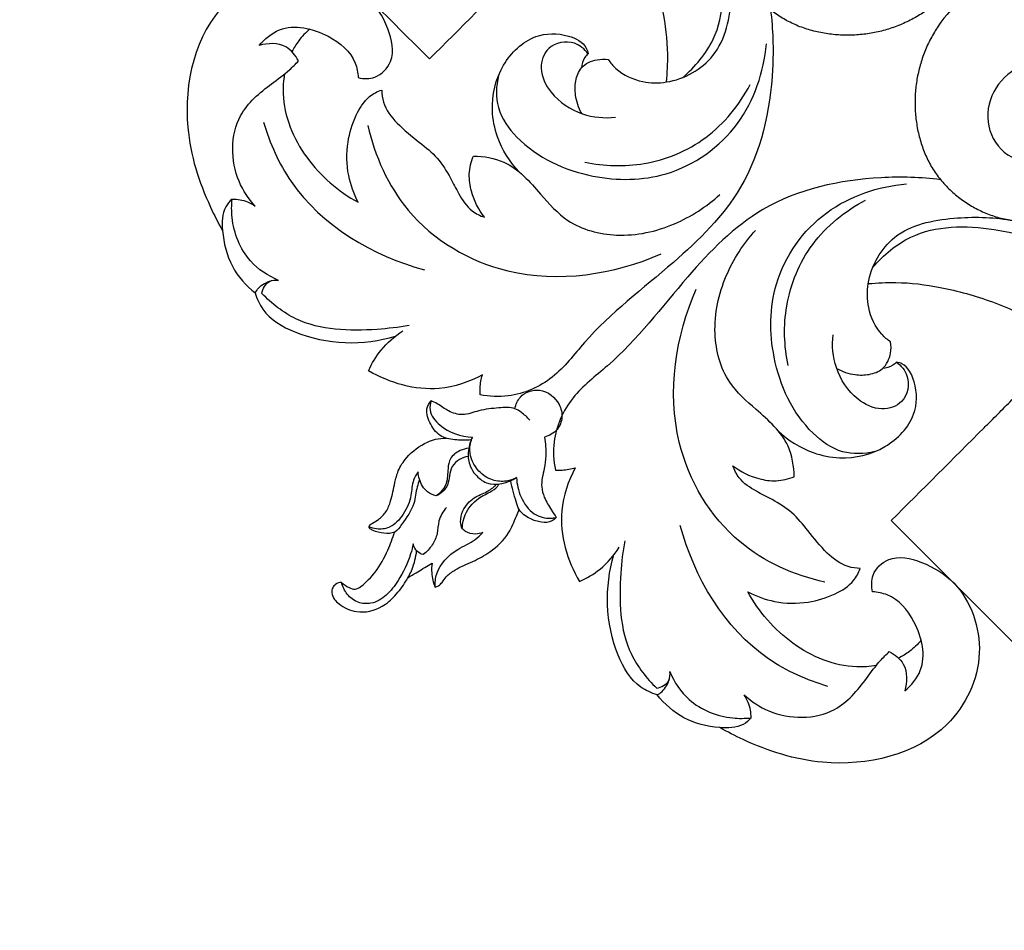
# Model space of a CAD drawing. Units: millimetres. Extents: x 0 to 2857, y -1 to 1596.
# Drawn here: x 1775 to 1918, y 439 to 571 of the extents above; entities that cross this region are included whole.
import ezdxf

# ---------------------------------------------------------------- set-up
doc = ezdxf.new("R2010")
doc.units = ezdxf.units.MM
doc.header["$MEASUREMENT"] = 0
doc.layers.add('Default', color=7, linetype='Continuous', true_color=0xffffff)

msp = doc.modelspace()

# ---------------------------------------------------------------- linework, layer by layer
at = {"layer": 'Default'}
msp.add_rational_spline([(1899.81, 817.52), (1918.36, 581.94), (2153.94, 563.39)], [0.969720906513, 0.737385874673, 0.969720906513], degree=2, dxfattribs=at)
for points in [[(1775.26, 624.73), (1795.07, 604.91), (1814.89, 585.09), (1834.71, 565.27)], [(1961.15, 438.84), (1941.33, 458.66), (1921.51, 478.47), (1901.69, 498.29)]]:
    msp.add_open_spline(points, degree=3, dxfattribs=at)
for points, knots in [([(1905.11, 616.85), (1906.45, 615.51), (1909.03, 612.7), (1912.24, 607.96), (1914.68, 602.83), (1916.18, 597.35), (1916.49, 591.66), (1915.74, 586.01), (1913.91, 580.59), (1910.85, 575.73), (1907.5, 572.66), (1904.68, 570.98), (1902.78, 570.1), (1900.79, 569.43), (1898.77, 568.97), (1896.67, 568.72), (1894.59, 568.7), (1892.48, 568.88), (1890.44, 569.29), (1888.43, 569.92), (1886.54, 570.79), (1884.79, 571.89), (1883.2, 573.24), (1881.79, 574.78), (1880.59, 576.46), (1879.6, 578.27), (1878.84, 580.19), (1878.33, 582.2), (1878.08, 584.27), (1878.11, 586.33), (1878.41, 588.42), (1878.95, 590.43), (1879.74, 592.37), (1880.77, 594.19), (1882.07, 595.87), (1883.6, 597.27), (1885.37, 598.37), (1887.29, 599.15), (1889.29, 599.58), (1891.32, 599.67), (1893.32, 599.44), (1895.23, 598.92), (1897.02, 598.1), (1898.58, 596.93), (1899.41, 595.95), (1899.77, 595.44)], [11.387391, 11.387391, 11.387391, 11.387391, 12.467279, 13.547167, 14.627055, 15.706943, 16.786831, 17.866719, 18.946607, 20.026495, 21.106383, 21.502755, 21.899127, 22.295498, 22.69187, 23.088242, 23.484613, 23.880985, 24.277357, 24.673728, 25.0701, 25.466472, 25.862843, 26.259215, 26.655587, 27.051958, 27.44833, 27.844702, 28.241073, 28.637445, 29.033817, 29.430188, 29.82656, 30.222932, 30.619303, 31.015675, 31.412047, 31.808418, 32.20479, 32.601162, 32.997533, 33.393905, 33.790277, 34.186648, 34.561378, 34.561378, 34.561378, 34.561378]), ([(1871.46, 562.6), (1873.24, 564.14), (1877.58, 569.24), (1877.55, 582.2), (1872.32, 595.57), (1865.37, 603.2), (1861.97, 605.97)], [0, 0, 0, 0, 7.050769, 19.166409, 36.343766, 49.488482, 49.488482, 49.488482, 49.488482]), ([(1869.08, 561.93), (1869.22, 563.27), (1869.38, 566.77), (1868.64, 572.87), (1866.58, 580.15), (1863.71, 586.42), (1859.86, 590.85), (1856.23, 594.83), (1853.51, 597.77), (1851.93, 599.46)], [-42.84717, -42.84717, -42.84717, -42.84717, -38.821543, -32.376931, -24.501795, -16.159202, -12.00492, -6.934004, 0, 0, 0, 0]), ([(1860.63, 565.18), (1860.95, 564.71), (1862.27, 563.17), (1865.32, 561.78), (1870.55, 561.72), (1877.16, 565.4), (1878.87, 574.16), (1878.73, 582.41), (1876.2, 590.37), (1873.97, 595.43), (1872.53, 598.04)], [11.09986, 11.09986, 11.09986, 11.09986, 12.810751, 17.139725, 20.582594, 28.341912, 37.345497, 45.53452, 53.182475, 62.121192, 62.121192, 62.121192, 62.121192]), ([(1834.71, 565.27), (1839.2, 569.77), (1844.05, 574.62), (1849.44, 580), (1850.4, 580.97), (1851.11, 581.67), (1852.13, 582.69), (1852.81, 583.38), (1854.17, 584.73), (1854.84, 585.41), (1856.17, 586.73), (1856.83, 587.39), (1858.12, 588.69), (1858.76, 589.32), (1859.61, 590.17), (1859.83, 590.39), (1860.05, 590.61)], [-18.792328, -18.792328, -18.792328, -18.792328, -15.835603, -15.562988, -15.290372, -15.017757, -15.017757, -14.472527, -14.472527, -13.927296, -13.927296, -13.382066, -13.382066, -12.836835, -12.836835, -12.639032, -12.639032, -12.639032, -12.639032]), ([(1953.27, 568.69), (1951.93, 570.03), (1949.12, 572.61), (1944.38, 575.82), (1939.25, 578.26), (1933.77, 579.76), (1928.08, 580.07), (1922.43, 579.32), (1917.01, 577.49), (1912.15, 574.43), (1909.08, 571.08), (1907.4, 568.26), (1906.52, 566.36), (1905.85, 564.37), (1905.39, 562.35), (1905.14, 560.25), (1905.12, 558.17), (1905.3, 556.07), (1905.71, 554.02), (1906.34, 552.01), (1907.21, 550.12), (1908.31, 548.37), (1909.66, 546.78), (1911.2, 545.37), (1912.88, 544.17), (1914.69, 543.18), (1916.61, 542.42), (1918.62, 541.91), (1920.69, 541.67), (1922.75, 541.69), (1924.84, 541.99), (1926.85, 542.53), (1928.79, 543.32), (1930.61, 544.35), (1932.28, 545.65), (1933.69, 547.18), (1934.79, 548.95), (1935.57, 550.87), (1936, 552.87), (1936.09, 554.9), (1935.86, 556.9), (1935.34, 558.82), (1934.51, 560.61), (1933.35, 562.16), (1932.37, 562.99), (1931.85, 563.35)], [11.387391, 11.387391, 11.387391, 11.387391, 12.467279, 13.547167, 14.627055, 15.706943, 16.786831, 17.866719, 18.946607, 20.026495, 21.106383, 21.502755, 21.899127, 22.295498, 22.69187, 23.088242, 23.484613, 23.880985, 24.277357, 24.673728, 25.0701, 25.466472, 25.862843, 26.259215, 26.655587, 27.051958, 27.44833, 27.844702, 28.241073, 28.637445, 29.033817, 29.430188, 29.82656, 30.222932, 30.619303, 31.015675, 31.412047, 31.808418, 32.20479, 32.601162, 32.997533, 33.393905, 33.790277, 34.186648, 34.561378, 34.561378, 34.561378, 34.561378]), ([(1824.37, 562.56), (1825.16, 562.38), (1827.16, 562.34), (1829.91, 565.24), (1828.79, 570.12), (1825.05, 576.15), (1815.14, 579.59), (1801.64, 573.11), (1798.05, 557.25), (1801.65, 546.21), (1804.05, 541.49), (1804.68, 540.39)], [71.892723, 71.892723, 71.892723, 71.892723, 74.316541, 77.497292, 82.276666, 87.891733, 98.634138, 109.994351, 128.832663, 140.853857, 144.675899, 144.675899, 144.675899, 144.675899]), ([(1884.17, 572.44), (1884.54, 569.58), (1884.79, 560.79), (1881.71, 546.71), (1869.56, 534.83), (1859.17, 527.11), (1852.91, 518.65), (1847.12, 516.09), (1843.39, 516.28), (1842.05, 516.54)], [0, 0, 0, 0, 8.656173, 26.412723, 41.026506, 58.399384, 65.256019, 72.183406, 76.27006, 76.27006, 76.27006, 76.27006]), ([(1810, 567.23), (1810.8, 568.18), (1813.76, 570.67), (1819.8, 569.27), (1823.85, 565.88), (1824.33, 563.28), (1824.37, 562.56)], [53.380841, 53.380841, 53.380841, 53.380841, 57.094206, 64.210818, 69.730444, 71.892723, 71.892723, 71.892723, 71.892723]), ([(1817.35, 569.6), (1816.75, 569.1), (1815.77, 568.09), (1815.03, 566.89), (1814.75, 566.33)], [0, 0, 0, 0, 2.346023, 4.194694, 4.194694, 4.194694, 4.194694]), ([(1847.71, 548.88), (1846.35, 550.33), (1844.53, 553.21), (1843.43, 558.72), (1844.77, 564.48), (1849.43, 569.01), (1854.33, 569.08), (1857.26, 567.61), (1857.66, 566.31), (1857.72, 566.04)], [0, 0, 0, 0, 5.965818, 9.875132, 16.645686, 22.893669, 27.613257, 30.756797, 31.593547, 31.593547, 31.593547, 31.593547]), ([(1815.69, 564.99), (1815.27, 565.79), (1813.8, 567.68), (1811.24, 567.6), (1810, 567.23)], [46.776259, 46.776259, 46.776259, 46.776259, 49.493729, 53.380841, 53.380841, 53.380841, 53.380841]), ([(1844.72, 562.88), (1844.36, 561.37), (1844.21, 557.92), (1848.71, 551.65), (1857.69, 547.56), (1869.98, 547.63), (1880.47, 555.02), (1883.19, 563.39), (1883.58, 567.46)], [0, 0, 0, 0, 4.66022, 9.715157, 22.112365, 32.737391, 45.395866, 57.676001, 57.676001, 57.676001, 57.676001]), ([(1857.72, 566.04), (1857.2, 566.69), (1855.51, 568.16), (1851.68, 567.43), (1850.46, 563.61), (1852.43, 559.7), (1856.54, 556.97), (1860.08, 556.65), (1861.67, 556.82)], [0, 0, 0, 0, 2.509689, 6.315565, 9.371358, 13.123087, 18.668321, 23.451394, 23.451394, 23.451394, 23.451394]), ([(1857.72, 566.04), (1857.54, 565.88), (1857.03, 565.3), (1856.79, 564.51), (1856.76, 563.98)], [31.593547, 31.593547, 31.593547, 31.593547, 32.302359, 33.902224, 33.902224, 33.902224, 33.902224]), ([(1809.42, 543.91), (1808.46, 544.97), (1805.86, 548.82), (1805.77, 556.8), (1810.95, 561.11), (1814.08, 563.32), (1815.28, 564.54), (1815.69, 564.99)], [21.378429, 21.378429, 21.378429, 21.378429, 25.684283, 35.212564, 41.668295, 44.967597, 46.776259, 46.776259, 46.776259, 46.776259]), ([(1856.78, 557.35), (1856.33, 558.17), (1855.8, 559.76), (1855.81, 562.08), (1856.61, 564.3), (1858.7, 565.25), (1860.09, 565.26), (1860.63, 565.18)], [0, 0, 0, 0, 2.81601, 4.852448, 6.943559, 9.482547, 11.09986, 11.09986, 11.09986, 11.09986]), ([(1931.85, 563.35), (1930.5, 564.29), (1928.86, 564.92), (1925.48, 565.47), (1923.74, 565.4), (1920.37, 564.36), (1918.85, 563.41), (1916.51, 560.79), (1915.8, 559.17), (1915.62, 555.72), (1916.11, 553.99), (1918.27, 551.35), (1919.86, 550.48), (1923.2, 550.09), (1925.12, 550.49), (1926.85, 552.54), (1927.19, 553.4), (1927.34, 555.13), (1927.13, 556), (1926.77, 556.76)], [34.561378, 34.561378, 34.561378, 34.561378, 35.506282, 35.506282, 36.470518, 36.470518, 37.421001, 37.421001, 38.377789, 38.377789, 39.312269, 39.312269, 40.2366, 40.2366, 41.121449, 41.121449, 41.546329, 41.546329, 41.976772, 41.976772, 41.976772, 41.976772]), ([(1813.68, 563.1), (1813.51, 562.16), (1813.2, 557.81), (1816.31, 550.51), (1821.47, 546.05), (1824.37, 544.47)], [7.540812, 7.540812, 7.540812, 7.540812, 10.314797, 20.181753, 30.104999, 30.104999, 30.104999, 30.104999]), ([(1857.23, 550.31), (1860.04, 549.72), (1866.3, 549.52), (1875.36, 553.25), (1879.66, 558.59), (1881.21, 561.55)], [0, 0, 0, 0, 8.606046, 18.305939, 28.323344, 28.323344, 28.323344, 28.323344]), ([(1824.37, 544.47), (1823.73, 545.69), (1822.68, 548.54), (1822.62, 553), (1823.82, 556.93), (1825.53, 559.7), (1827.14, 560.55), (1827.77, 560.77)], [30.104999, 30.104999, 30.104999, 30.104999, 34.219948, 39.095717, 43.168639, 46.484533, 48.487375, 48.487375, 48.487375, 48.487375]), ([(1827.77, 560.77), (1827.78, 560.19), (1828, 558.36), (1830.07, 555.67), (1833.03, 553.36), (1835.98, 550.99), (1837.65, 548.25), (1839, 545.53), (1840.45, 543.29), (1842.04, 542.52), (1842.67, 542.31)], [48.487375, 48.487375, 48.487375, 48.487375, 50.256437, 53.890242, 58.202979, 61.638299, 65.102915, 67.682354, 70.837639, 72.818851, 72.818851, 72.818851, 72.818851]), ([(1810.64, 556.08), (1811.55, 553.05), (1815.99, 542.87), (1826.52, 536.66), (1834, 534.67)], [0, 0, 0, 0, 9.487944, 32.702357, 32.702357, 32.702357, 32.702357]), ([(1825.78, 555.63), (1826.77, 551.2), (1831.07, 541.45), (1847.38, 531.79), (1861.46, 534), (1868.3, 536.98)], [0, 0, 0, 0, 13.610198, 30.530289, 52.897107, 52.897107, 52.897107, 52.897107]), ([(1842.67, 542.31), (1841.81, 543.42), (1840.77, 545.48), (1840.32, 548.63), (1840.73, 550.36), (1841.07, 551.19)], [72.818851, 72.818851, 72.818851, 72.818851, 77.032341, 79.535262, 82.224789, 82.224789, 82.224789, 82.224789]), ([(1841.07, 551.19), (1842.57, 551.16), (1846.58, 550.52), (1850.51, 546.04), (1854.91, 540.98), (1862.29, 539.06), (1870.21, 540.8), (1874.89, 543.83), (1876.82, 545.59)], [82.224789, 82.224789, 82.224789, 82.224789, 86.731651, 93.796836, 99.317167, 106.683947, 115.22046, 123.052445, 123.052445, 123.052445, 123.052445]), ([(1908.86, 547.75), (1906, 548.12), (1897.21, 548.37), (1883.13, 545.29), (1871.25, 533.14), (1863.53, 522.75), (1855.07, 516.49), (1852.5, 510.7), (1852.7, 506.97), (1852.96, 505.63)], [0, 0, 0, 0, 8.656173, 26.412723, 41.026506, 58.399384, 65.256019, 72.183406, 76.27006, 76.27006, 76.27006, 76.27006]), ([(1899.3, 508.3), (1897.79, 507.94), (1894.34, 507.79), (1888.07, 512.29), (1883.98, 521.27), (1884.05, 533.56), (1891.44, 544.05), (1899.81, 546.77), (1903.88, 547.16)], [0, 0, 0, 0, 4.66022, 9.715157, 22.112365, 32.737391, 45.395866, 57.676001, 57.676001, 57.676001, 57.676001]), ([(1806.08, 544.93), (1805.71, 544.6), (1804.59, 543.33), (1804.57, 539.65), (1805.67, 535.11), (1808.08, 532.37), (1809.42, 531.32)], [0, 0, 0, 0, 1.473374, 4.910788, 10.296847, 15.395952, 15.395952, 15.395952, 15.395952]), ([(1812.8, 533.15), (1811.28, 533.79), (1807.85, 536.02), (1805.98, 540.88), (1805.98, 544.05), (1806.08, 544.93)], [3.387592, 3.387592, 3.387592, 3.387592, 8.33675, 15.179708, 17.835166, 17.835166, 17.835166, 17.835166]), ([(1806.08, 544.93), (1806.84, 544.95), (1808.05, 544.74), (1809.08, 544.15), (1809.42, 543.91)], [17.835166, 17.835166, 17.835166, 17.835166, 20.114811, 21.378429, 21.378429, 21.378429, 21.378429]), ([(1886.73, 520.81), (1886.14, 523.62), (1885.94, 529.88), (1889.67, 538.94), (1895.01, 543.25), (1897.97, 544.79)], [0, 0, 0, 0, 8.606046, 18.305939, 28.323344, 28.323344, 28.323344, 28.323344]), ([(1901.6, 524.21), (1901.13, 524.53), (1899.59, 525.86), (1898.2, 528.9), (1898.14, 534.13), (1901.82, 540.74), (1910.58, 542.45), (1918.83, 542.31), (1926.78, 539.78), (1931.85, 537.55), (1934.46, 536.11)], [11.09986, 11.09986, 11.09986, 11.09986, 12.810751, 17.139725, 20.582594, 28.341912, 37.345497, 45.53452, 53.182475, 62.121192, 62.121192, 62.121192, 62.121192]), ([(1887.61, 504.65), (1887.58, 506.16), (1886.94, 510.16), (1882.46, 514.09), (1877.4, 518.49), (1875.47, 525.87), (1877.22, 533.79), (1880.24, 538.47), (1882.01, 540.4)], [82.224789, 82.224789, 82.224789, 82.224789, 86.731651, 93.796836, 99.317167, 106.683947, 115.22046, 123.052445, 123.052445, 123.052445, 123.052445]), ([(1899.02, 535.04), (1900.56, 536.82), (1905.66, 541.16), (1918.62, 541.13), (1931.99, 535.9), (1939.62, 528.95), (1942.39, 525.55)], [0, 0, 0, 0, 7.050769, 19.166409, 36.343766, 49.488482, 49.488482, 49.488482, 49.488482]), ([(1809.42, 531.32), (1809.55, 531.57), (1810.12, 532.39), (1811.06, 532.91), (1811.74, 533.09)], [15.395952, 15.395952, 15.395952, 15.395952, 16.254852, 18.374239, 18.374239, 18.374239, 18.374239]), ([(1810.39, 531.24), (1810.52, 531.91), (1811.1, 533.16), (1812.36, 533.21), (1812.8, 533.15)], [0, 0, 0, 0, 2.04953, 3.387592, 3.387592, 3.387592, 3.387592]), ([(1898.35, 532.67), (1899.69, 532.8), (1903.19, 532.96), (1909.29, 532.22), (1916.57, 530.16), (1922.84, 527.29), (1927.27, 523.44), (1931.25, 519.81), (1934.19, 517.09), (1935.88, 515.51)], [-42.84717, -42.84717, -42.84717, -42.84717, -38.821543, -32.376931, -24.501795, -16.159202, -12.00492, -6.934004, 0, 0, 0, 0]), ([(1892.05, 489.36), (1887.62, 490.35), (1877.87, 494.65), (1868.21, 510.96), (1870.42, 525.04), (1873.4, 531.88)], [0, 0, 0, 0, 13.610198, 30.530289, 52.897107, 52.897107, 52.897107, 52.897107]), ([(1809.42, 531.32), (1809.67, 530.48), (1810.83, 527.88), (1817.8, 523.82), (1825.11, 523.64), (1829.77, 525.05)], [0, 0, 0, 0, 2.623377, 8.286158, 22.899389, 22.899389, 22.899389, 22.899389]), ([(1831.76, 526.61), (1830.22, 526.31), (1824.77, 525.73), (1816.69, 525.91), (1811.83, 529.77), (1810.39, 531.24)], [-22.71298, -22.71298, -22.71298, -22.71298, -18.013782, -6.155227, 0, 0, 0, 0]), ([(1825.88, 520.03), (1826.34, 521.1), (1827.66, 523.34), (1829.65, 525.05), (1830.83, 525.8)], [96.295479, 96.295479, 96.295479, 96.295479, 99.787619, 103.992606, 103.992606, 103.992606, 103.992606]), ([(1902.46, 521.3), (1903.11, 520.78), (1904.58, 519.09), (1903.85, 515.26), (1900.03, 514.04), (1896.11, 516.01), (1893.39, 520.12), (1893.07, 523.67), (1893.24, 525.25)], [0, 0, 0, 0, 2.509689, 6.315565, 9.371358, 13.123087, 18.668321, 23.451394, 23.451394, 23.451394, 23.451394]), ([(1893.77, 520.37), (1894.59, 519.91), (1896.18, 519.38), (1898.5, 519.39), (1900.72, 520.19), (1901.67, 522.28), (1901.68, 523.67), (1901.6, 524.21)], [0, 0, 0, 0, 2.81601, 4.852448, 6.943559, 9.482547, 11.09986, 11.09986, 11.09986, 11.09986]), ([(1901.69, 498.29), (1906.19, 502.78), (1911.03, 507.63), (1916.42, 513.02), (1917.39, 513.98), (1918.09, 514.69), (1919.11, 515.71), (1919.8, 516.4), (1921.15, 517.75), (1921.83, 518.42), (1923.15, 519.75), (1923.81, 520.41), (1925.11, 521.7), (1925.74, 522.34), (1926.59, 523.19), (1926.81, 523.41), (1927.03, 523.63)], [-18.792328, -18.792328, -18.792328, -18.792328, -15.835603, -15.562988, -15.290372, -15.017757, -15.017757, -14.472527, -14.472527, -13.927296, -13.927296, -13.382066, -13.382066, -12.836835, -12.836835, -12.639032, -12.639032, -12.639032, -12.639032]), ([(1842.38, 519.43), (1840.45, 518.4), (1834.87, 516.48), (1828.91, 518.25), (1825.88, 520.03)], [79.183954, 79.183954, 79.183954, 79.183954, 85.744767, 96.295479, 96.295479, 96.295479, 96.295479]), ([(1885.3, 511.29), (1886.74, 509.93), (1889.63, 508.11), (1895.14, 507.01), (1900.9, 508.35), (1905.43, 513.01), (1905.5, 517.92), (1904.03, 520.84), (1902.73, 521.24), (1902.46, 521.3)], [0, 0, 0, 0, 5.965818, 9.875132, 16.645686, 22.893669, 27.613257, 30.756797, 31.593547, 31.593547, 31.593547, 31.593547]), ([(1902.46, 521.3), (1902.3, 521.12), (1901.72, 520.61), (1900.93, 520.37), (1900.4, 520.34)], [31.593547, 31.593547, 31.593547, 31.593547, 32.302359, 33.902224, 33.902224, 33.902224, 33.902224]), ([(1842.05, 516.54), (1842.01, 517.2), (1842.06, 518.18), (1842.29, 519.13), (1842.38, 519.43)], [76.27006, 76.27006, 76.27006, 76.27006, 78.233109, 79.183954, 79.183954, 79.183954, 79.183954]), ([(1847.09, 514.52), (1847.21, 515.13), (1847.86, 516.71), (1850.97, 517.76), (1853.54, 515.74), (1854.1, 513.27), (1853.35, 511.28), (1852.07, 510.58), (1851.38, 510.4)], [0, 0, 0, 0, 1.86614, 4.823738, 8.330273, 10.224169, 12.13912, 14.273419, 14.273419, 14.273419, 14.273419]), ([(1840.69, 510), (1840.02, 509.93), (1838.62, 509.97), (1836.29, 510.25), (1834.8, 512.16), (1834.03, 514.21), (1834.65, 515.35), (1834.93, 515.69)], [-10.27844, -10.27844, -10.27844, -10.27844, -8.239433, -6.027782, -3.621991, -1.331164, 0, 0, 0, 0]), ([(1834.93, 515.69), (1834.79, 515.26), (1834.59, 513.88), (1836.69, 511.32), (1839.27, 510.44), (1840.95, 510.41)], [0, 0, 0, 0, 1.357897, 3.964557, 9.01459, 9.01459, 9.01459, 9.01459]), ([(1849.27, 512.86), (1848.89, 513.29), (1848.2, 513.89), (1846.74, 514.83), (1844.53, 514.61), (1842.02, 514.4), (1839.63, 513.42), (1837.43, 514.06), (1836.13, 515.13), (1835.23, 515.56), (1834.93, 515.69)], [0, 0, 0, 0, 1.73095, 2.760039, 5.083246, 8.019877, 10.447601, 12.528077, 14.498168, 15.49389, 15.49389, 15.49389, 15.49389]), ([(1833.27, 504.2), (1833.14, 503.87), (1832.73, 502.77), (1832.59, 500.33), (1831.07, 498.33), (1829.75, 496.39), (1828.05, 496.4), (1826.82, 496.66), (1826.15, 497.05), (1825.9, 497.28), (1826.02, 497.67), (1826.56, 497.99), (1827.46, 498.52), (1828.52, 499.54), (1829.21, 501.46), (1829.62, 503.47), (1830.12, 505.7), (1831.62, 507.9), (1833.61, 509.43), (1835.67, 510.18), (1836.6, 510.26), (1837.11, 510.24)], [0, 0, 0, 0, 1.07737, 3.526118, 7.073659, 8.542538, 10.121802, 11.740401, 12.304509, 12.449134, 12.717587, 13.314479, 14.315741, 15.882484, 17.589907, 20.329991, 22.088793, 24.379555, 28.146048, 29.400752, 30.917217, 30.917217, 30.917217, 30.917217]), ([(1840.95, 510.41), (1840.59, 509.72), (1840.18, 508.28), (1840.44, 506.31), (1841.07, 505.32), (1841.38, 504.96)], [17.597619, 17.597619, 17.597619, 17.597619, 19.924676, 21.933342, 23.36575, 23.36575, 23.36575, 23.36575]), ([(1841.87, 505.45), (1841.14, 506.28), (1840.25, 508.04), (1840.69, 509.81), (1840.95, 510.41)], [12.328191, 12.328191, 12.328191, 12.328191, 15.657874, 17.597619, 17.597619, 17.597619, 17.597619]), ([(1851.38, 510.4), (1851.55, 509.5), (1851.66, 507.95), (1851.34, 505.56), (1850.78, 503.55), (1851.36, 501.46), (1852.24, 500.07), (1852.85, 499.1), (1853.09, 498.75)], [14.273419, 14.273419, 14.273419, 14.273419, 17.005678, 18.86527, 21.548885, 23.055588, 25.216744, 26.477097, 26.477097, 26.477097, 26.477097]), ([(1840.4, 508.78), (1839.97, 508.74), (1838.96, 508.46), (1837.6, 507.48), (1837.32, 505.59), (1837.36, 503.84), (1836.51, 502.51), (1835.89, 502.03), (1835.65, 501.88)], [0, 0, 0, 0, 1.296638, 3.127116, 4.599354, 6.797052, 8.292611, 9.127174, 9.127174, 9.127174, 9.127174]), ([(1840.32, 507.6), (1839.88, 507.53), (1838.99, 507.21), (1837.88, 506.22), (1837.58, 504.83), (1837.44, 503.52), (1836.72, 502.45), (1836.01, 502.02), (1835.65, 501.88)], [-7.902258, -7.902258, -7.902258, -7.902258, -6.563869, -5.101641, -3.682523, -2.425988, -1.151623, 0, 0, 0, 0]), ([(1852.96, 505.63), (1853.62, 505.59), (1854.6, 505.64), (1855.55, 505.87), (1855.85, 505.96)], [76.27006, 76.27006, 76.27006, 76.27006, 78.233109, 79.183954, 79.183954, 79.183954, 79.183954]), ([(1855.85, 505.96), (1854.82, 504.03), (1852.9, 498.45), (1854.67, 492.49), (1856.45, 489.46)], [79.183954, 79.183954, 79.183954, 79.183954, 85.744767, 96.295479, 96.295479, 96.295479, 96.295479]), ([(1897.19, 491.35), (1896.6, 491.36), (1894.78, 491.58), (1892.09, 493.65), (1889.78, 496.61), (1887.41, 499.56), (1884.67, 501.23), (1881.95, 502.58), (1879.71, 504.03), (1878.94, 505.62), (1878.73, 506.25)], [48.487375, 48.487375, 48.487375, 48.487375, 50.256437, 53.890242, 58.202979, 61.638299, 65.102915, 67.682354, 70.837639, 72.818851, 72.818851, 72.818851, 72.818851]), ([(1878.73, 506.25), (1879.84, 505.39), (1881.9, 504.36), (1885.05, 503.91), (1886.78, 504.32), (1887.61, 504.65)], [72.818851, 72.818851, 72.818851, 72.818851, 77.032341, 79.535262, 82.224789, 82.224789, 82.224789, 82.224789]), ([(1833.05, 505.37), (1832.79, 505), (1832.16, 503.94), (1832.14, 501.69), (1831.08, 499.2), (1829.25, 497.2), (1827.24, 496.95), (1826.29, 497.23), (1825.95, 497.38)], [4.639109, 4.639109, 4.639109, 4.639109, 6.023274, 8.234924, 11.198831, 14.035079, 15.831634, 16.951955, 16.951955, 16.951955, 16.951955]), ([(1835.65, 501.88), (1835.21, 501.99), (1834.08, 502.49), (1833.26, 503.94), (1833.07, 505.01), (1833.05, 505.37)], [0, 0, 0, 0, 1.373408, 3.544831, 4.639109, 4.639109, 4.639109, 4.639109]), ([(1841.38, 504.96), (1841.82, 504.47), (1843.56, 503.02), (1846.09, 503.74), (1847.34, 504.52)], [23.36575, 23.36575, 23.36575, 23.36575, 25.348861, 29.777475, 29.777475, 29.777475, 29.777475]), ([(1847.34, 504.52), (1846.88, 504.28), (1845.73, 503.88), (1843.69, 504.06), (1842.42, 504.89), (1841.87, 505.45)], [29.777475, 29.777475, 29.777475, 29.777475, 31.338313, 33.338928, 35.693941, 35.693941, 35.693941, 35.693941]), ([(1847.34, 504.52), (1847.37, 503.58), (1847.83, 501.61), (1849.51, 499.11), (1851.76, 498.52), (1852.84, 498.69), (1853.09, 498.75)], [0, 0, 0, 0, 2.8261, 5.980481, 8.492947, 9.254092, 9.254092, 9.254092, 9.254092]), ([(1839.46, 497.1), (1839.33, 497.42), (1839.1, 498.3), (1839.55, 500.03), (1840.96, 501.7), (1842.96, 502.33), (1843.93, 503.09), (1844.34, 503.44)], [0, 0, 0, 0, 1.025741, 2.656586, 5.160442, 7.220776, 8.817827, 8.817827, 8.817827, 8.817827]), ([(1839.46, 497.1), (1839.47, 497.48), (1839.64, 499.08), (1841.07, 501.23), (1843.21, 502.28), (1844.4, 502.95), (1844.69, 503.46), (1844.74, 503.57)], [14.269538, 14.269538, 14.269538, 14.269538, 15.397441, 19.078254, 21.266098, 22.621551, 22.995971, 22.995971, 22.995971, 22.995971]), ([(1853.09, 498.75), (1852.91, 498.54), (1852.3, 498.01), (1850.83, 497.98), (1849.18, 498.53), (1847.71, 499.57), (1847.09, 501.66), (1846.66, 503.04), (1846.49, 504.07)], [9.254092, 9.254092, 9.254092, 9.254092, 10.07882, 11.592988, 13.322529, 15.366488, 16.606702, 19.735744, 19.735744, 19.735744, 19.735744]), ([(1837.15, 500.2), (1836.68, 499.62), (1835.92, 498.41), (1835.93, 496.41), (1835.18, 494.66), (1834.3, 493.74), (1833.79, 493.36)], [0, 0, 0, 0, 2.229867, 4.080536, 5.879636, 7.804948, 7.804948, 7.804948, 7.804948]), ([(1835.52, 488.62), (1835.69, 488.66), (1836.09, 488.83), (1836.61, 489.39), (1837.21, 490.31), (1838.72, 491.42), (1840.99, 492.31), (1843.83, 493.8), (1846.18, 496.06), (1847.09, 498.44), (1847.59, 499.57), (1847.72, 499.89)], [7.610503, 7.610503, 7.610503, 7.610503, 8.154069, 8.865027, 9.867013, 11.459764, 14.34716, 17.17923, 21.070148, 23.752971, 24.772613, 24.772613, 24.772613, 24.772613]), ([(1842.46, 496.57), (1842.12, 496.43), (1841.25, 496.24), (1840.15, 496.51), (1839.61, 496.96), (1839.46, 497.1)], [11.06383, 11.06383, 11.06383, 11.06383, 12.188214, 13.661757, 14.269538, 14.269538, 14.269538, 14.269538]), ([(1892.5, 474.22), (1889.47, 475.13), (1879.29, 479.57), (1873.08, 490.1), (1871.09, 497.58)], [0, 0, 0, 0, 9.487944, 32.702357, 32.702357, 32.702357, 32.702357]), ([(1821.93, 489.33), (1822.25, 489.01), (1822.87, 488.62), (1823.94, 488.16), (1825.36, 489.15), (1827.08, 490.91), (1828.6, 493.72), (1829.36, 495.73), (1829.63, 496.62)], [26.739838, 26.739838, 26.739838, 26.739838, 28.089613, 28.985179, 29.941483, 32.863415, 36.551071, 39.326131, 39.326131, 39.326131, 39.326131]), ([(1835.52, 488.62), (1835.5, 489.26), (1835.73, 491.52), (1838.19, 494.05), (1841.04, 495.15), (1842.12, 496.2), (1842.46, 496.57)], [0, 0, 0, 0, 1.939763, 6.619091, 9.547619, 11.06383, 11.06383, 11.06383, 11.06383]), ([(1832.34, 494.9), (1832.24, 494.41), (1831.77, 492.54), (1830.51, 489.96), (1828.61, 487.4), (1826.47, 486.13), (1824.25, 486.27), (1822.66, 487.5), (1822.09, 488.71), (1821.93, 489.33)], [10.000569, 10.000569, 10.000569, 10.000569, 11.492369, 15.777678, 18.4987, 21.002449, 22.852862, 24.821169, 26.739838, 26.739838, 26.739838, 26.739838]), ([(1833.79, 493.36), (1833.48, 493.44), (1832.8, 493.78), (1832.44, 494.49), (1832.34, 494.9)], [7.804948, 7.804948, 7.804948, 7.804948, 8.747467, 10.000569, 10.000569, 10.000569, 10.000569]), ([(1856.45, 489.46), (1857.52, 489.92), (1859.76, 491.24), (1861.47, 493.23), (1862.22, 494.41)], [96.295479, 96.295479, 96.295479, 96.295479, 99.787619, 103.992606, 103.992606, 103.992606, 103.992606]), ([(1863.03, 495.34), (1862.73, 493.8), (1862.15, 488.35), (1862.33, 480.27), (1866.19, 475.41), (1867.66, 473.97)], [-22.71298, -22.71298, -22.71298, -22.71298, -18.013782, -6.155227, 0, 0, 0, 0]), ([(1821.93, 489.33), (1821.63, 489.31), (1821.12, 489.14), (1820.59, 488.56), (1820.48, 487.72), (1820.85, 486.85), (1822.02, 485.76), (1824.4, 484.66), (1827.59, 485.41), (1829.8, 487.39), (1831.21, 489.26), (1832.36, 491.43), (1832.74, 493), (1832.84, 493.92)], [0, 0, 0, 0, 0.896339, 1.540774, 2.247221, 3.3257, 4.241696, 7.018432, 10.809596, 13.224032, 15.837215, 17.798046, 20.580062, 20.580062, 20.580062, 20.580062]), ([(1867.73, 473), (1866.9, 473.25), (1864.3, 474.42), (1860.24, 481.38), (1860.06, 488.69), (1861.47, 493.35)], [0, 0, 0, 0, 2.623377, 8.286158, 22.899389, 22.899389, 22.899389, 22.899389]), ([(1898.98, 487.95), (1898.8, 488.74), (1898.76, 490.74), (1901.66, 493.49), (1906.54, 492.37), (1912.57, 488.63), (1916.01, 478.72), (1909.53, 465.22), (1893.67, 461.63), (1882.63, 465.23), (1877.91, 467.63), (1876.81, 468.26)], [71.892723, 71.892723, 71.892723, 71.892723, 74.316541, 77.497292, 82.276666, 87.891733, 98.634138, 109.994351, 128.832663, 140.853857, 144.675899, 144.675899, 144.675899, 144.675899]), ([(1831.61, 490.04), (1831.99, 490.27), (1833.05, 490.88), (1834.2, 491.59), (1834.97, 492.06), (1835.07, 492.13)], [0, 0, 0, 0, 1.327376, 3.677049, 4.043871, 4.043871, 4.043871, 4.043871]), ([(1835.07, 492.13), (1835.01, 491.66), (1834.97, 490.46), (1835.25, 489.28), (1835.52, 488.62)], [4.043871, 4.043871, 4.043871, 4.043871, 5.45688, 7.610503, 7.610503, 7.610503, 7.610503]), ([(1880.89, 487.95), (1882.11, 487.31), (1884.96, 486.26), (1889.42, 486.2), (1893.35, 487.4), (1896.12, 489.11), (1896.96, 490.72), (1897.19, 491.35)], [30.104999, 30.104999, 30.104999, 30.104999, 34.219948, 39.095717, 43.168639, 46.484533, 48.487375, 48.487375, 48.487375, 48.487375]), ([(1899.52, 477.27), (1898.58, 477.1), (1894.23, 476.79), (1886.93, 479.89), (1882.47, 485.05), (1880.89, 487.95)], [7.540812, 7.540812, 7.540812, 7.540812, 10.314797, 20.181753, 30.104999, 30.104999, 30.104999, 30.104999]), ([(1903.65, 473.58), (1904.6, 474.38), (1907.09, 477.34), (1905.69, 483.38), (1902.3, 487.43), (1899.7, 487.91), (1898.98, 487.95)], [53.380841, 53.380841, 53.380841, 53.380841, 57.094206, 64.210818, 69.730444, 71.892723, 71.892723, 71.892723, 71.892723]), ([(1906.02, 480.93), (1905.52, 480.33), (1904.51, 479.35), (1903.3, 478.61), (1902.75, 478.33)], [0, 0, 0, 0, 2.346023, 4.194694, 4.194694, 4.194694, 4.194694]), ([(1880.33, 473), (1881.39, 472.04), (1885.24, 469.44), (1893.22, 469.35), (1897.53, 474.53), (1899.74, 477.66), (1900.96, 478.86), (1901.41, 479.27)], [21.378429, 21.378429, 21.378429, 21.378429, 25.684283, 35.212564, 41.668295, 44.967597, 46.776259, 46.776259, 46.776259, 46.776259]), ([(1901.41, 479.27), (1902.21, 478.85), (1904.1, 477.38), (1904.02, 474.82), (1903.65, 473.58)], [46.776259, 46.776259, 46.776259, 46.776259, 49.493729, 53.380841, 53.380841, 53.380841, 53.380841]), ([(1867.66, 473.97), (1868.33, 474.1), (1869.58, 474.69), (1869.63, 475.94), (1869.57, 476.38)], [0, 0, 0, 0, 2.04953, 3.387592, 3.387592, 3.387592, 3.387592]), ([(1869.57, 476.38), (1870.21, 474.86), (1872.44, 471.43), (1877.3, 469.56), (1880.47, 469.57), (1881.35, 469.66)], [3.387592, 3.387592, 3.387592, 3.387592, 8.33675, 15.179708, 17.835166, 17.835166, 17.835166, 17.835166]), ([(1867.73, 473), (1867.99, 473.13), (1868.81, 473.7), (1869.33, 474.64), (1869.51, 475.32)], [15.395952, 15.395952, 15.395952, 15.395952, 16.254852, 18.374239, 18.374239, 18.374239, 18.374239]), ([(1881.35, 469.66), (1881.02, 469.29), (1879.75, 468.17), (1876.07, 468.15), (1871.53, 469.25), (1868.79, 471.67), (1867.73, 473)], [0, 0, 0, 0, 1.473374, 4.910788, 10.296847, 15.395952, 15.395952, 15.395952, 15.395952]), ([(1881.35, 469.66), (1881.36, 470.42), (1881.16, 471.63), (1880.57, 472.66), (1880.33, 473)], [17.835166, 17.835166, 17.835166, 17.835166, 20.114811, 21.378429, 21.378429, 21.378429, 21.378429])]:
    msp.add_open_spline(points, degree=3, knots=knots, dxfattribs=at)

doc.saveas('drawing.dxf')
